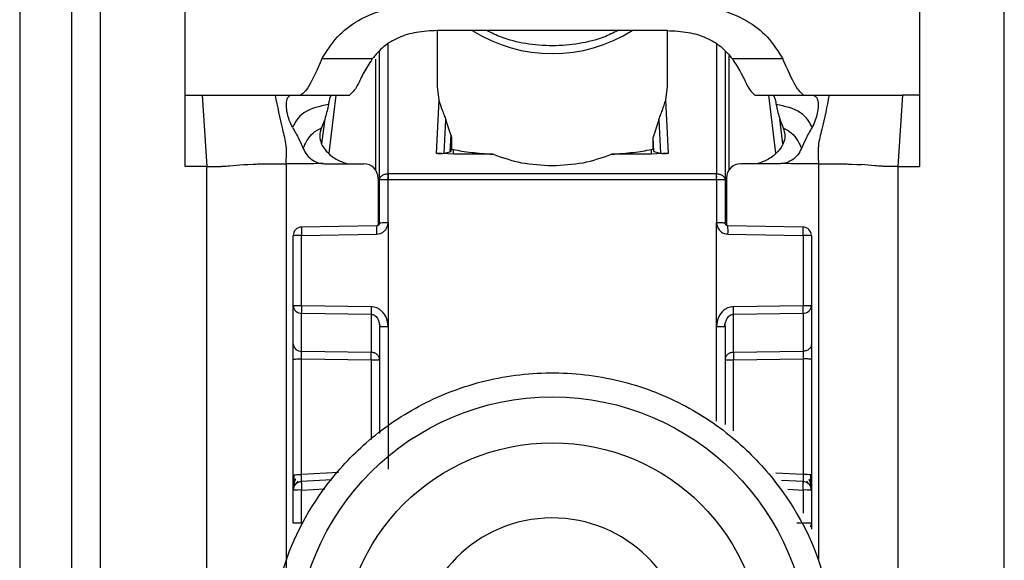
# Model space of a CAD drawing. Units: millimetres. Extents: x 444 to 4839, y 153 to 3264.
# Drawn here: x 2858 to 2892, y 736 to 755 of the extents above; entities that cross this region are included whole.
import ezdxf

# ---------------------------------------------------------------- set-up
doc = ezdxf.new("R2010")
doc.units = ezdxf.units.MM

msp = doc.modelspace()

# ---------------------------------------------------------------- linework, layer by layer
at = {"color": 7, "linetype": 'Continuous', "lineweight": 25}
for p, q in [((2863.756, 752.075), (2863.756, 760.091)), ((2889.256, 760.091), (2889.256, 752.075)), ((2858.006, 755.075), (2858.006, 712.575)), ((2859.806, 755.075), (2859.806, 712.575)), ((2860.806, 755.075), (2860.806, 712.575)), ((2892.206, 712.575), (2892.206, 755.075)), ((2872.506, 754.318), (2872.506, 752.38)), ((2873.235, 754.32), (2872.51, 754.318)), ((2879.776, 754.32), (2873.235, 754.32)), ((2880.502, 754.318), (2879.776, 754.32)), ((2880.506, 752.38), (2880.506, 754.318)), ((2870.506, 749.126), (2870.506, 753.601)), ((2882.506, 753.601), (2882.506, 749.126)), ((2870.251, 753.331), (2868.502, 753.331)), ((2884.51, 753.331), (2882.761, 753.331)), ((2863.756, 752.075), (2864.343, 752.075)), ((2863.756, 749.588), (2863.756, 752.075)), ((2864.343, 752.075), (2864.506, 749.588)), ((2866.891, 752.075), (2867.444, 752.075)), ((2867.444, 752.075), (2867.761, 752.075)), ((2867.761, 752.075), (2869.456, 752.075)), ((2872.506, 752.38), (2872.566, 751.904)), ((2880.446, 751.904), (2880.506, 752.38)), ((2883.537, 752.077), (2883.556, 752.075)), ((2883.556, 752.075), (2885.251, 752.075)), ((2885.231, 752.077), (2885.251, 752.075)), ((2885.251, 752.075), (2885.568, 752.075)), ((2885.568, 752.075), (2886.121, 752.075)), ((2888.669, 752.075), (2888.506, 749.588)), ((2889.256, 752.075), (2888.669, 752.075)), ((2889.256, 752.075), (2889.256, 749.588)), ((2872.566, 751.904), (2872.472, 750.056)), ((2880.54, 750.056), (2880.446, 751.904)), ((2868.602, 751.249), (2868.494, 750.38)), ((2872.747, 750.055), (2872.806, 751.214)), ((2872.978, 750.692), (2872.806, 751.214)), ((2880.206, 751.214), (2880.004, 750.609)), ((2880.206, 751.214), (2880.265, 750.055)), ((2884.517, 750.38), (2884.41, 751.249)), ((2872.978, 750.692), (2872.948, 750.101)), ((2873.008, 750.558), (2872.986, 750.12)), ((2873.008, 750.558), (2873.008, 750.194)), ((2880.004, 750.194), (2880.004, 750.609)), ((2880.029, 750.109), (2880.004, 750.609)), ((2873.076, 750.019), (2872.472, 750.056)), ((2872.747, 750.055), (2872.948, 750.101)), ((2872.948, 750.101), (2872.986, 750.12)), ((2872.986, 750.12), (2873.008, 750.194)), ((2873.008, 750.194), (2873.076, 750.18)), ((2873.076, 750.019), (2873.076, 750.18)), ((2874.448, 750.019), (2873.076, 750.019)), ((2879.936, 750.019), (2878.564, 750.019)), ((2879.936, 750.18), (2880.004, 750.194)), ((2879.936, 750.18), (2879.936, 750.019)), ((2880.54, 750.056), (2879.936, 750.019)), ((2880.004, 750.194), (2880.029, 750.109)), ((2880.029, 750.109), (2880.265, 750.055)), ((2865.775, 749.657), (2865.927, 749.666)), ((2865.927, 749.666), (2866.116, 749.676)), ((2867.256, 749.69), (2867.256, 717.201)), ((2868.621, 749.69), (2869.956, 749.69)), ((2884.391, 749.69), (2883.056, 749.69)), ((2886.896, 749.676), (2887.085, 749.666)), ((2887.085, 749.666), (2887.237, 749.657)), ((2864.506, 749.588), (2863.756, 749.588)), ((2864.506, 716.075), (2864.506, 749.588)), ((2870.798, 749.344), (2870.806, 749.344)), ((2882.206, 749.344), (2870.806, 749.344)), ((2882.206, 749.344), (2882.214, 749.344)), ((2888.506, 749.588), (2888.506, 716.075)), ((2888.506, 749.588), (2889.256, 749.588)), ((2870.456, 749.19), (2870.456, 747.549)), ((2870.506, 747.635), (2870.506, 749.126)), ((2870.806, 749.134), (2870.798, 749.134)), ((2870.802, 747.643), (2870.806, 749.134)), ((2882.206, 749.134), (2870.806, 749.134)), ((2882.206, 749.134), (2882.209, 747.643)), ((2882.214, 749.134), (2882.206, 749.134)), ((2882.506, 749.126), (2882.506, 747.635)), ((2882.556, 749.19), (2882.556, 747.549)), ((2870.802, 747.643), (2870.801, 744.035)), ((2882.211, 744.035), (2882.209, 747.643)), ((2870.407, 747.535), (2867.79, 747.488)), ((2885.222, 747.488), (2882.604, 747.535)), ((2867.506, 744.745), (2867.506, 747.188)), ((2867.798, 747.196), (2870.405, 747.243)), ((2867.798, 744.753), (2867.798, 747.196)), ((2882.607, 747.243), (2885.214, 747.196)), ((2885.214, 747.196), (2885.214, 744.753)), ((2885.506, 747.188), (2885.506, 744.745)), ((2867.506, 743.423), (2867.506, 744.745)), ((2870.214, 744.718), (2867.798, 744.753)), ((2885.214, 744.753), (2882.798, 744.718)), ((2885.506, 744.745), (2885.506, 743.423)), ((2867.798, 744.49), (2870.214, 744.455)), ((2867.798, 743.167), (2867.798, 744.49)), ((2870.214, 744.455), (2870.214, 743.132)), ((2882.798, 744.455), (2885.214, 744.49)), ((2882.798, 743.132), (2882.798, 744.455)), ((2885.214, 744.49), (2885.214, 743.167)), ((2870.486, 744.182), (2870.526, 744.026)), ((2870.506, 744.027), (2870.506, 740.311)), ((2870.801, 744.035), (2870.801, 739.076)), ((2882.486, 744.026), (2882.526, 744.182)), ((2882.506, 744.027), (2882.506, 740.627)), ((2870.214, 743.132), (2867.798, 743.167)), ((2885.214, 743.167), (2882.798, 743.132)), ((2867.506, 738.874), (2867.506, 742.896)), ((2867.798, 742.904), (2870.214, 742.869)), ((2867.798, 738.882), (2867.798, 742.904)), ((2882.798, 742.869), (2885.214, 742.904)), ((2885.214, 742.904), (2885.214, 738.882)), ((2885.506, 742.896), (2885.506, 738.874)), ((2867.621, 738.57), (2867.68, 738.653)), ((2868.846, 738.695), (2867.78, 738.639)), ((2885.233, 738.639), (2884.467, 738.679)), ((2885.333, 738.651), (2885.392, 738.567)), ((2867.506, 737.191), (2867.506, 738.34)), ((2867.798, 737.199), (2867.798, 738.347)), ((2885.506, 738.34), (2885.506, 737.191)), ((2885.506, 737.191), (2885.506, 736.988))]:
    msp.add_line(p, q, dxfattribs=at)
at = {"color": 8, "linetype": 'Continuous', "lineweight": 25}
for p, q in [((2870.806, 749.344), (2870.805, 753.849)), ((2882.207, 753.85), (2882.206, 749.344)), ((2882.653, 749.487), (2882.653, 753.445)), ((2870.359, 753.323), (2870.359, 749.487)), ((2868.75, 750.054), (2869, 752.075)), ((2884.012, 752.075), (2884.262, 750.054)), ((2885.756, 749.69), (2885.756, 735.941)), ((2882.211, 740.741), (2882.211, 744.035)), ((2870.214, 742.869), (2870.214, 740.108)), ((2882.798, 740.4), (2882.798, 742.869)), ((2869.082, 738.95), (2867.798, 738.882)), ((2885.214, 738.882), (2884.269, 738.932)), ((2867.798, 738.347), (2868.607, 738.39)), ((2884.69, 738.375), (2885.214, 738.347)), ((2885.214, 738.347), (2885.214, 737.545)), ((2885.214, 737.199), (2884.997, 737.196))]:
    msp.add_line(p, q, dxfattribs=at)
at = {"color": 7, "linetype": 'Continuous', "lineweight": 25}
for centre, radius in [((2876.506, 732.679), 8.904), ((2876.506, 732.686), 7.304)]:
    msp.add_circle(centre, radius, dxfattribs=at)
at = {"color": 8, "linetype": 'Continuous', "lineweight": 25}
for centre, radius, start, end in [((2876.506, 758.732), 5.215, 237.7957, 302.2043), ((2873.172, 747.366), 2.77, 176.5039, 182.5493), ((2879.84, 747.366), 2.77, 357.4507, 3.4961), ((2885.278, 737.193), 0.228, 326.2247, 359.6437)]:
    msp.add_arc(centre, radius, start, end, dxfattribs=at)
at = {"color": 7, "linetype": 'Continuous', "lineweight": 25}
for centre, radius, start, end in [((2869.956, 749.19), 0.5, 0.0098, 90.0098), ((2883.056, 749.19), 0.5, 89.9902, 179.9902), ((2879.187, 749.239), 8.39, 179.284, 180.716), ((2873.825, 749.239), 8.39, 359.284, 0.716), ((2867.806, 747.188), 0.3, 90.99, 179.9904), ((2885.206, 747.188), 0.3, 0.0096, 89.01), ((2867.726, 744.425), 2.771, 88.5169, 94.5616), ((2885.285, 744.425), 2.771, 85.4384, 91.4831), ((2867.726, 741.983), 2.771, 88.5169, 94.5616), ((2867.784, 744.769), 0.279, 184.7602, 272.8511), ((2877.154, 744.587), 6.941, 178.9122, 181.0878), ((2875.858, 744.587), 6.941, 358.9122, 1.0878), ((2885.285, 741.983), 2.771, 85.4384, 91.4831), ((2885.228, 744.769), 0.279, 267.1489, 355.2398), ((2867.784, 743.446), 0.279, 184.7602, 272.8511), ((2863.274, 743), 6.941, 358.9122, 1.0878), ((2889.738, 743), 6.941, 178.9122, 181.0878), ((2885.285, 736.111), 2.771, 85.4384, 91.4831), ((2867.806, 738.34), 0.3, 92.9895, 179.9909), ((2885.206, 738.34), 0.3, 0.0091, 87.0105), ((2867.726, 735.577), 2.771, 88.5169, 94.5616), ((2885.285, 735.577), 2.771, 85.4384, 91.4831), ((2876.505, 732.688), 4.689, 181.1545, 180.0002), ((2867.726, 734.429), 2.771, 88.5169, 94.5616), ((2885.285, 734.429), 2.771, 85.4384, 91.4831)]:
    msp.add_arc(centre, radius, start, end, dxfattribs=at)
for points, knots in [([(2868.502, 753.331), (2868.663, 753.595), (2868.966, 754.09), (2869.754, 754.717), (2870.844, 755.144), (2871.703, 755.191), (2872.148, 755.215)], [0, 0, 0, 0, 0.258792, 0.484975, 0.732812, 1, 1, 1, 1]), ([(2880.864, 755.215), (2881.31, 755.191), (2882.17, 755.144), (2883.26, 754.715), (2884.047, 754.089), (2884.349, 753.594), (2884.51, 753.331)], [0, 0, 0, 0, 0.267649, 0.515902, 0.7417, 1, 1, 1, 1]), ([(2872.51, 754.318), (2872.265, 754.307), (2871.793, 754.285), (2871.144, 754.086), (2870.608, 753.763), (2870.374, 753.48), (2870.251, 753.331)], [0, 0, 0, 0, 0.25511, 0.492019, 0.733187, 1, 1, 1, 1]), ([(2878.781, 754.32), (2878.624, 754.239), (2878.219, 754.034), (2877.439, 753.845), (2876.511, 753.761), (2875.585, 753.843), (2874.803, 754.032), (2874.392, 754.237), (2874.226, 754.32)], [0, 0, 0, 0, 0.119862, 0.307101, 0.498995, 0.689977, 0.874632, 1, 1, 1, 1]), ([(2880.502, 754.318), (2880.747, 754.307), (2881.219, 754.285), (2881.867, 754.086), (2882.404, 753.763), (2882.638, 753.48), (2882.761, 753.331)], [0, 0, 0, 0, 0.25511, 0.492019, 0.733187, 1, 1, 1, 1]), ([(2868.502, 753.331), (2868.341, 752.973), (2868.02, 752.256), (2867.847, 752.136), (2867.761, 752.075)], [0, 0, 0, 0, 0.499898, 1, 1, 1, 1]), ([(2870.251, 753.331), (2870.147, 753.17), (2869.925, 752.824), (2869.678, 752.25), (2869.545, 752.145), (2869.456, 752.075)], [0, 0, 0, 0, 0.223408, 0.479724, 1, 1, 1, 1]), ([(2882.761, 753.331), (2882.864, 753.171), (2883.083, 752.831), (2883.324, 752.275), (2883.452, 752.156), (2883.537, 752.077)], [0, 0, 0, 0, 0.229163, 0.488541, 1, 1, 1, 1]), ([(2885.231, 752.077), (2885.147, 752.148), (2884.979, 752.291), (2884.666, 752.984), (2884.51, 753.331)], [0, 0, 0, 0, 0.5001092, 1, 1, 1, 1]), ([(2864.343, 752.075), (2864.643, 752.075), (2865.249, 752.075), (2866.233, 752.075), (2866.621, 752.075), (2866.891, 752.075)], [0, 0, 0, 0, 0.230938, 0.465577, 1, 1, 1, 1]), ([(2867.256, 749.69), (2867.27, 749.9), (2867.298, 750.317), (2867.083, 751.084), (2866.968, 751.677), (2866.891, 752.075)], [0, 0, 0, 0, 0.248786, 0.494338, 1, 1, 1, 1]), ([(2867.48, 750.954), (2867.441, 751.036), (2867.362, 751.201), (2867.293, 751.466), (2867.255, 751.731), (2867.295, 751.979), (2867.385, 752.07), (2867.435, 752.074), (2867.444, 752.075)], [0, 0, 0, 0, 0.125398, 0.250866, 0.415339, 0.641365, 0.933657, 1, 1, 1, 1]), ([(2868.85, 752.075), (2868.831, 752.062), (2868.793, 752.036), (2868.757, 751.906), (2868.738, 751.792), (2868.731, 751.75)], [0, 0, 0, 0, 0.386154, 0.772374, 1, 1, 1, 1]), ([(2884.162, 752.075), (2884.181, 752.062), (2884.219, 752.036), (2884.254, 751.906), (2884.274, 751.792), (2884.281, 751.75)], [0, 0, 0, 0, 0.386154, 0.772374, 1, 1, 1, 1]), ([(2885.568, 752.075), (2885.613, 752.058), (2885.692, 752.028), (2885.756, 751.793), (2885.734, 751.536), (2885.668, 751.269), (2885.595, 751.071), (2885.541, 750.97), (2885.532, 750.954)], [0, 0, 0, 0, 0.301277, 0.53441, 0.708593, 0.841267, 0.974538, 1, 1, 1, 1]), ([(2886.121, 752.075), (2886.044, 751.677), (2885.929, 751.084), (2885.714, 750.317), (2885.742, 749.9), (2885.756, 749.69)], [0, 0, 0, 0, 0.505662, 0.751214, 1, 1, 1, 1]), ([(2886.121, 752.075), (2886.371, 752.075), (2886.747, 752.075), (2887.695, 752.078), (2888.345, 752.076), (2888.669, 752.075)], [0, 0, 0, 0, 0.499038, 0.750445, 1, 1, 1, 1]), ([(2868.731, 751.75), (2868.426, 751.686), (2867.998, 751.595), (2867.65, 751.26), (2867.543, 751.072), (2867.501, 750.994), (2867.48, 750.954)], [0, 0, 0, 0, 0.5487, 0.77283, 0.884308, 1, 1, 1, 1]), ([(2868.731, 751.75), (2868.699, 751.599), (2868.641, 751.326), (2868.534, 751.057), (2868.487, 750.938)], [0, 0, 0, 0, 0.557479, 1, 1, 1, 1]), ([(2872.566, 751.904), (2872.6, 751.789), (2872.65, 751.623), (2872.746, 751.387), (2872.788, 751.266), (2872.806, 751.214)], [0, 0, 0, 0, 0.560934, 0.811109, 1, 1, 1, 1]), ([(2880.206, 751.214), (2880.224, 751.265), (2880.265, 751.385), (2880.361, 751.621), (2880.411, 751.788), (2880.446, 751.904)], [0, 0, 0, 0, 0.1867418, 0.433519, 1, 1, 1, 1]), ([(2885.532, 750.954), (2885.511, 750.994), (2885.469, 751.072), (2885.361, 751.26), (2885.014, 751.595), (2884.585, 751.686), (2884.281, 751.75)], [0, 0, 0, 0, 0.1156915, 0.2271696, 0.4513002, 1, 1, 1, 1]), ([(2884.281, 751.75), (2884.313, 751.599), (2884.371, 751.326), (2884.478, 751.057), (2884.525, 750.938)], [0, 0, 0, 0, 0.557479, 1, 1, 1, 1]), ([(2867.48, 750.954), (2867.558, 750.819), (2867.697, 750.581), (2867.805, 750.328), (2867.852, 750.219)], [0, 0, 0, 0, 0.565986, 1, 1, 1, 1]), ([(2867.852, 750.219), (2867.869, 750.258), (2867.9, 750.333), (2867.999, 750.523), (2868.186, 750.777), (2868.383, 750.883), (2868.487, 750.938)], [0, 0, 0, 0, 0.2735901, 0.5137962, 0.7445607, 1, 1, 1, 1]), ([(2868.487, 750.938), (2868.459, 750.845), (2868.406, 750.671), (2868.473, 750.372), (2868.666, 750.096), (2868.974, 749.833), (2869.25, 749.737), (2869.384, 749.69)], [0, 0, 0, 0, 0.179129, 0.334609, 0.520391, 0.76741, 1, 1, 1, 1]), ([(2872.978, 750.692), (2872.987, 750.667), (2872.999, 750.63), (2873.007, 750.585), (2873.008, 750.567), (2873.008, 750.558)], [0, 0, 0, 0, 0.526098, 0.764686, 1, 1, 1, 1]), ([(2884.525, 750.938), (2884.553, 750.845), (2884.606, 750.671), (2884.539, 750.372), (2884.345, 750.096), (2884.038, 749.833), (2883.762, 749.737), (2883.628, 749.69)], [0, 0, 0, 0, 0.179129, 0.334609, 0.520391, 0.76741, 1, 1, 1, 1]), ([(2884.525, 750.938), (2884.629, 750.883), (2884.826, 750.777), (2885.013, 750.523), (2885.112, 750.333), (2885.143, 750.258), (2885.16, 750.219)], [0, 0, 0, 0, 0.2554393, 0.4862038, 0.7264099, 1, 1, 1, 1]), ([(2885.532, 750.954), (2885.453, 750.819), (2885.315, 750.581), (2885.207, 750.328), (2885.16, 750.219)], [0, 0, 0, 0, 0.5659864, 1, 1, 1, 1]), ([(2867.852, 750.219), (2867.892, 750.137), (2867.971, 749.974), (2868.184, 749.798), (2868.385, 749.715), (2868.508, 749.698), (2868.541, 749.694)], [0, 0, 0, 0, 0.295699, 0.591355, 0.890368, 1, 1, 1, 1]), ([(2872.472, 750.056), (2872.486, 750.054), (2872.515, 750.051), (2872.557, 750.048), (2872.599, 750.046), (2872.649, 750.045), (2872.705, 750.048), (2872.732, 750.053), (2872.747, 750.055)], [0, 0, 0, 0, 0.10675, 0.216087, 0.331785, 0.457048, 0.698418, 1, 1, 1, 1]), ([(2873.076, 750.18), (2873.266, 750.147), (2873.622, 750.085), (2874.186, 750.04), (2874.448, 750.019)], [0, 0, 0, 0, 0.534553, 1, 1, 1, 1]), ([(2878.564, 750.019), (2878.826, 750.04), (2879.39, 750.085), (2879.746, 750.147), (2879.936, 750.18)], [0, 0, 0, 0, 0.465447, 1, 1, 1, 1]), ([(2880.265, 750.055), (2880.28, 750.053), (2880.307, 750.048), (2880.363, 750.045), (2880.413, 750.046), (2880.454, 750.048), (2880.497, 750.051), (2880.526, 750.054), (2880.54, 750.056)], [0, 0, 0, 0, 0.3014757, 0.5429477, 0.6681739, 0.7838584, 0.8932075, 1, 1, 1, 1]), ([(2885.16, 750.219), (2885.12, 750.137), (2885.041, 749.974), (2884.828, 749.798), (2884.627, 749.715), (2884.504, 749.698), (2884.471, 749.694)], [0, 0, 0, 0, 0.295699, 0.591355, 0.890369, 1, 1, 1, 1]), ([(2866.116, 749.676), (2866.18, 749.678), (2866.309, 749.683), (2866.508, 749.686), (2866.608, 749.688)], [0, 0, 0, 0, 0.500754, 1, 1, 1, 1]), ([(2866.608, 749.688), (2866.713, 749.689), (2866.925, 749.69), (2867.145, 749.69), (2867.256, 749.69)], [0, 0, 0, 0, 0.49923, 1, 1, 1, 1]), ([(2868.541, 749.694), (2868.326, 749.692), (2868.033, 749.69), (2867.604, 749.689), (2867.39, 749.69), (2867.256, 749.69)], [0, 0, 0, 0, 0.499837, 0.686365, 1, 1, 1, 1]), ([(2868.541, 749.694), (2868.544, 749.694), (2868.571, 749.691), (2868.598, 749.691), (2868.621, 749.69)], [0, 0, 0, 0, 0.13554, 1, 1, 1, 1]), ([(2884.471, 749.694), (2884.468, 749.694), (2884.441, 749.691), (2884.414, 749.691), (2884.391, 749.69)], [0, 0, 0, 0, 0.135537, 1, 1, 1, 1]), ([(2885.756, 749.69), (2885.542, 749.69), (2885.315, 749.689), (2884.993, 749.69), (2884.779, 749.692), (2884.578, 749.693), (2884.471, 749.694)], [0, 0, 0, 0, 0.500161, 0.530289, 0.750051, 1, 1, 1, 1]), ([(2885.756, 749.69), (2885.866, 749.69), (2886.087, 749.69), (2886.299, 749.689), (2886.404, 749.688)], [0, 0, 0, 0, 0.50077, 1, 1, 1, 1]), ([(2886.404, 749.688), (2886.504, 749.686), (2886.703, 749.683), (2886.832, 749.678), (2886.896, 749.676)], [0, 0, 0, 0, 0.499246, 1, 1, 1, 1]), ([(2864.506, 749.588), (2864.57, 749.588), (2864.667, 749.588), (2864.777, 749.59), (2864.914, 749.593), (2865.105, 749.603), (2865.376, 749.625), (2865.615, 749.644), (2865.775, 749.657)], [0, 0, 0, 0, 0.062087, 0.093313, 0.124651, 0.249375, 0.499527, 1, 1, 1, 1]), ([(2888.506, 749.588), (2888.441, 749.588), (2888.345, 749.588), (2888.234, 749.59), (2888.098, 749.593), (2887.907, 749.603), (2887.636, 749.625), (2887.397, 749.644), (2887.237, 749.657)], [0, 0, 0, 0, 0.0620873, 0.0933125, 0.124651, 0.2493749, 0.4995267, 1, 1, 1, 1]), ([(2870.405, 747.243), (2870.441, 747.247), (2870.512, 747.253), (2870.608, 747.297), (2870.689, 747.362), (2870.735, 747.424), (2870.758, 747.47), (2870.776, 747.507), (2870.798, 747.566), (2870.801, 747.617), (2870.802, 747.643)], [0, 0, 0, 0, 0.175712, 0.338379, 0.502268, 0.676519, 0.703768, 0.751194, 0.876387, 1, 1, 1, 1]), ([(2870.506, 747.636), (2870.505, 747.623), (2870.502, 747.597), (2870.479, 747.563), (2870.446, 747.54), (2870.42, 747.537), (2870.407, 747.535)], [0, 0, 0, 0, 0.249769, 0.499628, 0.749715, 1, 1, 1, 1]), ([(2870.506, 747.635), (2870.505, 747.625), (2870.503, 747.602), (2870.488, 747.576), (2870.47, 747.558), (2870.452, 747.546), (2870.431, 747.537), (2870.416, 747.536), (2870.408, 747.535)], [0, 0, 0, 0, 0.199634, 0.432264, 0.561612, 0.699346, 0.845473, 1, 1, 1, 1]), ([(2882.209, 747.643), (2882.211, 747.618), (2882.215, 747.567), (2882.249, 747.47), (2882.319, 747.358), (2882.451, 747.264), (2882.555, 747.25), (2882.607, 747.243)], [0, 0, 0, 0, 0.119744, 0.247495, 0.496978, 0.748454, 1, 1, 1, 1]), ([(2882.604, 747.535), (2882.596, 747.536), (2882.581, 747.537), (2882.559, 747.546), (2882.542, 747.558), (2882.524, 747.576), (2882.509, 747.602), (2882.507, 747.625), (2882.506, 747.635)], [0, 0, 0, 0, 0.154529, 0.300657, 0.438392, 0.567741, 0.800369, 1, 1, 1, 1]), ([(2867.512, 744.747), (2867.512, 744.738), (2867.511, 744.707), (2867.52, 744.675), (2867.526, 744.653)], [0, 0, 0, 0, 0.275825, 1, 1, 1, 1]), ([(2870.801, 744.035), (2870.79, 744.131), (2870.769, 744.314), (2870.646, 744.509), (2870.522, 744.62), (2870.392, 744.696), (2870.283, 744.71), (2870.214, 744.718)], [0, 0, 0, 0, 0.288278, 0.550547, 0.672661, 0.791746, 1, 1, 1, 1]), ([(2882.798, 744.718), (2882.729, 744.71), (2882.62, 744.696), (2882.49, 744.62), (2882.366, 744.509), (2882.243, 744.314), (2882.222, 744.131), (2882.211, 744.035)], [0, 0, 0, 0, 0.208256, 0.326753, 0.449343, 0.711682, 1, 1, 1, 1]), ([(2885.486, 744.653), (2885.492, 744.675), (2885.501, 744.707), (2885.5, 744.738), (2885.499, 744.747)], [0, 0, 0, 0, 0.724511, 1, 1, 1, 1]), ([(2870.214, 744.455), (2870.233, 744.453), (2870.274, 744.449), (2870.333, 744.421), (2870.387, 744.376), (2870.442, 744.304), (2870.493, 744.187), (2870.501, 744.086), (2870.506, 744.027)], [0, 0, 0, 0, 0.100729, 0.208882, 0.328751, 0.463508, 0.68453, 1, 1, 1, 1]), ([(2882.506, 744.027), (2882.511, 744.086), (2882.518, 744.187), (2882.57, 744.304), (2882.625, 744.376), (2882.679, 744.421), (2882.738, 744.449), (2882.778, 744.453), (2882.798, 744.455)], [0, 0, 0, 0, 0.315474, 0.536493, 0.671248, 0.791115, 0.89927, 1, 1, 1, 1]), ([(2867.506, 742.896), (2867.506, 742.948), (2867.506, 743.053), (2867.506, 743.2), (2867.506, 743.331), (2867.506, 743.392), (2867.506, 743.423)], [0, 0, 0, 0, 0.2491666, 0.4997329, 0.7490822, 1, 1, 1, 1]), ([(2867.798, 742.904), (2867.798, 742.93), (2867.797, 742.982), (2867.797, 743.056), (2867.797, 743.121), (2867.798, 743.152), (2867.798, 743.167)], [0, 0, 0, 0, 0.249548, 0.499404, 0.749535, 1, 1, 1, 1]), ([(2885.214, 743.167), (2885.214, 743.152), (2885.215, 743.122), (2885.215, 743.058), (2885.215, 742.984), (2885.214, 742.93), (2885.214, 742.904)], [0, 0, 0, 0, 0.244984, 0.493276, 0.744931, 1, 1, 1, 1]), ([(2885.506, 743.423), (2885.506, 743.392), (2885.506, 743.331), (2885.506, 743.2), (2885.506, 743.053), (2885.506, 742.948), (2885.506, 742.896)], [0, 0, 0, 0, 0.249689, 0.500986, 0.749604, 1, 1, 1, 1]), ([(2866.706, 732.625), (2866.783, 733.55), (2866.957, 735.643), (2868.276, 738.178), (2870.032, 740.084), (2871.855, 741.349), (2874.037, 742.206), (2876.43, 742.521), (2878.827, 742.243), (2881.022, 741.42), (2882.864, 740.183), (2884.649, 738.304), (2886.008, 735.789), (2886.214, 733.699), (2886.305, 732.776)], [0, 0, 0, 0, 0.0906601, 0.2050734, 0.2719075, 0.344321, 0.4209983, 0.5, 0.5790016, 0.6556789, 0.7280925, 0.7949266, 0.9093399, 1, 1, 1, 1]), ([(2867.506, 738.325), (2867.506, 738.358), (2867.506, 738.409), (2867.506, 738.527), (2867.506, 738.632), (2867.506, 738.749), (2867.506, 738.833), (2867.506, 738.874)], [0, 0, 0, 0, 0.317817, 0.483359, 0.652342, 0.826942, 1, 1, 1, 1]), ([(2867.587, 738.731), (2867.574, 738.699), (2867.545, 738.633), (2867.521, 738.526), (2867.509, 738.443), (2867.508, 738.404), (2867.508, 738.396)], [0, 0, 0, 0, 0.284456, 0.588914, 0.914657, 1, 1, 1, 1]), ([(2867.526, 738.882), (2867.526, 738.849), (2867.525, 738.784), (2867.524, 738.69), (2867.524, 738.602), (2867.524, 738.554), (2867.524, 738.53)], [0, 0, 0, 0, 0.2487, 0.498404, 0.748918, 1, 1, 1, 1]), ([(2867.79, 738.589), (2867.79, 738.592), (2867.788, 738.598), (2867.789, 738.65), (2867.791, 738.707), (2867.793, 738.76), (2867.795, 738.819), (2867.797, 738.861), (2867.798, 738.882)], [0, 0, 0, 0, 0.2322124, 0.4755707, 0.6021807, 0.7317613, 0.8643546, 1, 1, 1, 1]), ([(2885.214, 738.882), (2885.215, 738.861), (2885.217, 738.819), (2885.22, 738.745), (2885.223, 738.666), (2885.224, 738.6), (2885.222, 738.593), (2885.222, 738.589)], [0, 0, 0, 0, 0.136392, 0.265484, 0.500873, 0.749488, 1, 1, 1, 1]), ([(2885.504, 738.395), (2885.503, 738.403), (2885.503, 738.441), (2885.491, 738.524), (2885.467, 738.63), (2885.438, 738.696), (2885.425, 738.727)], [0, 0, 0, 0, 0.082244, 0.409136, 0.714618, 1, 1, 1, 1]), ([(2885.488, 738.527), (2885.488, 738.551), (2885.488, 738.599), (2885.487, 738.686), (2885.487, 738.78), (2885.486, 738.845), (2885.486, 738.877)], [0, 0, 0, 0, 0.251255, 0.5018221, 0.7514644, 1, 1, 1, 1]), ([(2885.506, 738.874), (2885.506, 738.833), (2885.506, 738.749), (2885.506, 738.632), (2885.506, 738.527), (2885.506, 738.409), (2885.506, 738.358), (2885.506, 738.325)], [0, 0, 0, 0, 0.172608, 0.347475, 0.515719, 0.682008, 1, 1, 1, 1])]:
    msp.add_open_spline(points, degree=3, knots=knots, dxfattribs=at)
for points in [[(2874.448, 750.019), (2874.772, 749.905), (2875.419, 749.678), (2876.144, 749.644), (2876.506, 749.626)], [(2876.506, 749.626), (2876.868, 749.644), (2877.593, 749.678), (2878.24, 749.905), (2878.564, 750.019)], [(2870.506, 749.126), (2870.51, 749.154), (2870.519, 749.21), (2870.586, 749.281), (2870.682, 749.332), (2870.76, 749.34), (2870.798, 749.344)], [(2870.806, 749.344), (2870.806, 749.329), (2870.806, 749.301), (2870.806, 749.249), (2870.806, 749.193), (2870.806, 749.153), (2870.806, 749.134)], [(2882.206, 749.134), (2882.206, 749.153), (2882.206, 749.193), (2882.206, 749.249), (2882.206, 749.301), (2882.206, 749.329), (2882.206, 749.344)], [(2882.214, 749.344), (2882.252, 749.34), (2882.329, 749.332), (2882.426, 749.281), (2882.493, 749.21), (2882.502, 749.154), (2882.506, 749.126)], [(2870.798, 749.134), (2870.76, 749.134), (2870.682, 749.133), (2870.586, 749.132), (2870.519, 749.129), (2870.51, 749.127), (2870.506, 749.126)], [(2882.506, 749.126), (2882.502, 749.127), (2882.493, 749.129), (2882.426, 749.132), (2882.329, 749.133), (2882.252, 749.134), (2882.214, 749.134)], [(2870.506, 747.635), (2870.51, 747.636), (2870.519, 747.638), (2870.588, 747.641), (2870.686, 747.643), (2870.763, 747.643), (2870.802, 747.643)], [(2882.209, 747.643), (2882.248, 747.643), (2882.326, 747.643), (2882.424, 747.641), (2882.493, 747.638), (2882.501, 747.636), (2882.506, 747.635)], [(2867.801, 747.488), (2867.8, 747.484), (2867.798, 747.477), (2867.796, 747.411), (2867.796, 747.313), (2867.797, 747.235), (2867.798, 747.196)], [(2885.214, 747.196), (2885.214, 747.235), (2885.215, 747.313), (2885.215, 747.411), (2885.214, 747.477), (2885.212, 747.484), (2885.211, 747.488)], [(2867.798, 744.753), (2867.798, 744.727), (2867.797, 744.675), (2867.797, 744.601), (2867.797, 744.536), (2867.798, 744.505), (2867.798, 744.49)], [(2885.214, 744.49), (2885.214, 744.505), (2885.215, 744.536), (2885.215, 744.601), (2885.215, 744.675), (2885.214, 744.727), (2885.214, 744.753)], [(2870.506, 744.027), (2870.51, 744.028), (2870.519, 744.031), (2870.587, 744.033), (2870.685, 744.035), (2870.762, 744.035), (2870.801, 744.035)], [(2882.211, 744.035), (2882.25, 744.035), (2882.327, 744.035), (2882.425, 744.033), (2882.493, 744.031), (2882.501, 744.028), (2882.506, 744.027)], [(2885.506, 743.423), (2885.502, 743.39), (2885.493, 743.324), (2885.426, 743.24), (2885.329, 743.181), (2885.252, 743.172), (2885.214, 743.167)], [(2867.506, 742.896), (2867.51, 742.897), (2867.519, 742.899), (2867.586, 742.901), (2867.682, 742.903), (2867.76, 742.903), (2867.798, 742.904)], [(2870.506, 742.877), (2870.502, 742.909), (2870.493, 742.975), (2870.426, 743.059), (2870.329, 743.119), (2870.252, 743.128), (2870.214, 743.132)], [(2870.214, 742.869), (2870.252, 742.869), (2870.329, 742.869), (2870.426, 742.871), (2870.493, 742.874), (2870.502, 742.876), (2870.506, 742.877)], [(2882.798, 743.132), (2882.76, 743.128), (2882.682, 743.119), (2882.586, 743.059), (2882.519, 742.975), (2882.51, 742.909), (2882.506, 742.877)], [(2882.506, 742.877), (2882.51, 742.876), (2882.519, 742.874), (2882.586, 742.871), (2882.682, 742.869), (2882.76, 742.869), (2882.798, 742.869)], [(2885.506, 742.896), (2885.502, 742.897), (2885.493, 742.899), (2885.426, 742.901), (2885.329, 742.903), (2885.252, 742.903), (2885.214, 742.904)], [(2867.506, 738.874), (2867.51, 738.875), (2867.519, 738.877), (2867.586, 738.88), (2867.682, 738.882), (2867.76, 738.882), (2867.798, 738.882)], [(2867.79, 738.639), (2867.789, 738.636), (2867.788, 738.628), (2867.789, 738.562), (2867.792, 738.465), (2867.796, 738.387), (2867.798, 738.347)], [(2885.214, 738.347), (2885.216, 738.387), (2885.22, 738.465), (2885.223, 738.562), (2885.224, 738.628), (2885.222, 738.636), (2885.222, 738.639)]]:
    msp.add_open_spline(points, degree=3, dxfattribs=at)

doc.saveas('drawing.dxf')
